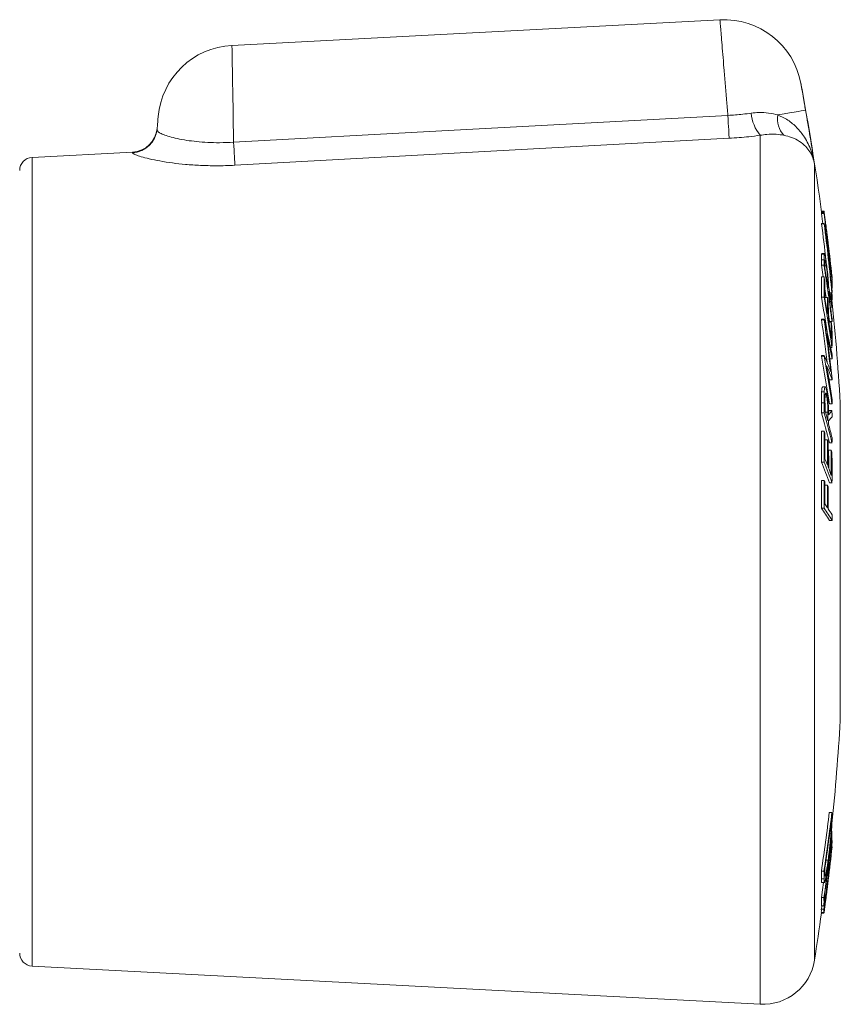
# Model space of a CAD drawing. Units: millimetres. Extents: x -142 to 420, y -299 to 520.
# Drawn here: x 388 to 420, y 100 to 138 of the extents above; entities that cross this region are included whole.
import ezdxf

# ---------------------------------------------------------------- set-up
doc = ezdxf.new("R2010")
doc.units = ezdxf.units.MM

msp = doc.modelspace()

# ---------------------------------------------------------------- linework, layer by layer
at = {"color": 7, "linetype": 'Continuous', "lineweight": 0}
for p, q in [((396.501, 136.565), (415.233, 137.547)), ((392.686, 132.464), (388.827, 132.262)), ((419.228, 130.113), (419.128, 130.113)), ((419.228, 130.197), (419.13, 130.197)), ((419.23, 130.144), (419.13, 130.144)), ((419.232, 130.156), (419.132, 130.156)), ((419.228, 130.197), (419.235, 130.147)), ((419.136, 129.716), (419.136, 129.73)), ((419.236, 129.73), (419.136, 129.73)), ((419.236, 129.716), (419.136, 129.716)), ((419.236, 129.73), (419.236, 129.716)), ((419.317, 129.531), (419.309, 129.531)), ((419.373, 129.062), (419.369, 129.062)), ((419.135, 128.548), (419.143, 128.56)), ((419.235, 128.548), (419.135, 128.548)), ((419.242, 128.567), (419.143, 128.567)), ((419.231, 128.336), (419.131, 128.336)), ((419.417, 128.442), (419.396, 128.442)), ((419.229, 128.123), (419.129, 128.123)), ((419.317, 128.105), (419.264, 128.105)), ((419.229, 127.683), (419.129, 127.683)), ((419.373, 127.463), (419.346, 127.463)), ((419.536, 127.534), (419.494, 127.534)), ((419.535, 127.5), (419.498, 127.5)), ((419.535, 127.711), (419.529, 127.711)), ((419.535, 127.626), (419.53, 127.626)), ((419.536, 127.69), (419.531, 127.69)), ((419.531, 127.534), (419.535, 127.5)), ((419.536, 127.606), (419.532, 127.606)), ((419.534, 127.626), (419.536, 127.606)), ((419.534, 127.581), (419.534, 127.581)), ((419.422, 127.177), (419.405, 127.347)), ((419.534, 127.061), (419.448, 127.061)), ((419.534, 127.191), (419.529, 127.191)), ((419.23, 126.903), (419.13, 126.903)), ((419.362, 126.882), (419.264, 126.882)), ((419.543, 126.837), (419.528, 126.837)), ((419.533, 126.792), (419.538, 126.792)), ((419.536, 126.509), (419.479, 126.509)), ((419.233, 126.047), (419.133, 126.047)), ((419.234, 126.02), (419.134, 126.02)), ((419.507, 125.934), (419.413, 125.934)), ((419.535, 125.957), (419.435, 125.957)), ((419.535, 124.969), (419.478, 124.969)), ((419.233, 124.632), (419.133, 124.632)), ((419.234, 124.66), (419.134, 124.66)), ((419.537, 124.526), (419.453, 124.526)), ((419.543, 123.725), (419.443, 123.725)), ((419.237, 123.265), (419.137, 123.265)), ((419.274, 123.45), (419.174, 123.45)), ((419.319, 123.16), (419.273, 123.16)), ((419.233, 122.844), (419.133, 122.844)), ((419.534, 122.541), (419.434, 122.541)), ((419.535, 122.797), (419.435, 122.797)), ((419.854, 122.837), (419.854, 110.637)), ((419.231, 122.458), (419.131, 122.458)), ((419.374, 122.477), (419.282, 122.477)), ((419.228, 121.755), (419.128, 121.755)), ((419.362, 121.416), (419.263, 121.416)), ((419.506, 121.024), (419.406, 121.024)), ((419.535, 121.303), (419.435, 121.303)), ((419.229, 120.567), (419.129, 120.567)), ((419.228, 119.863), (419.128, 119.863)), ((419.361, 119.672), (419.262, 119.672)), ((419.535, 119.766), (419.435, 119.766)), ((419.229, 118.79), (419.129, 118.79)), ((419.535, 118.326), (419.435, 118.326)), ((419.533, 107.108), (419.432, 107.108)), ((419.508, 106.738), (419.5, 106.738)), ((419.507, 106.802), (419.508, 106.738)), ((419.501, 106.393), (419.456, 106.393)), ((419.532, 106.238), (419.502, 106.238)), ((419.533, 106.319), (419.509, 106.319)), ((419.533, 106.39), (419.515, 106.39)), ((419.533, 106.319), (419.523, 106.238)), ((419.533, 106.601), (419.527, 106.556)), ((419.533, 105.863), (419.525, 105.863)), ((419.534, 105.891), (419.528, 105.891)), ((419.534, 105.891), (419.531, 105.863)), ((419.534, 106.031), (419.533, 106.031)), ((419.537, 105.992), (419.533, 105.992)), ((419.504, 105.683), (419.475, 105.683)), ((419.538, 105.784), (419.527, 105.784)), ((419.538, 105.787), (419.528, 105.787)), ((419.538, 105.787), (419.538, 105.784)), ((419.384, 105.278), (419.304, 105.278)), ((419.228, 104.853), (419.127, 104.853)), ((419.231, 104.565), (419.13, 104.565)), ((419.143, 104.42), (419.245, 104.42)), ((419.384, 104.702), (419.352, 104.702)), ((419.227, 103.844), (419.126, 103.844)), ((419.226, 103.527), (419.125, 103.527)), ((419.125, 103.249), (419.129, 103.276)), ((419.226, 103.276), (419.125, 103.276)), ((419.226, 103.249), (419.125, 103.249)), ((419.126, 103.399), (419.143, 103.527)), ((419.227, 103.399), (419.126, 103.399)), ((388.827, 101.212), (416.782, 99.747))]:
    msp.add_line(p, q, dxfattribs=at)
at = {"color": 8, "linetype": 'Continuous', "lineweight": 0}
for p, q in [((416.782, 133.112), (416.782, 99.747)), ((388.827, 132.262), (388.827, 116.737)), ((418.863, 132.001), (418.863, 101.438)), ((388.827, 116.737), (388.827, 101.212))]:
    msp.add_line(p, q, dxfattribs=at)
at = {"color": 7, "linetype": 'Continuous', "lineweight": 0, "flags": 128}
for points in [[(396.501, 136.565), (396.501, 136.55), (396.502, 136.503), (396.504, 136.426), (396.505, 136.318), (396.508, 136.182), (396.511, 136.017), (396.514, 135.826), (396.518, 135.609), (396.522, 135.368), (396.526, 135.106), (396.531, 134.824), (396.536, 134.524), (396.542, 134.209), (396.547, 133.881), (396.553, 133.543), (396.559, 133.197), (396.565, 132.847)], [(396.565, 132.847), (404.554, 133.281), (415.538, 133.876)], [(415.587, 132.997), (415.584, 133.05), (415.58, 133.123), (415.575, 133.215), (415.569, 133.325), (415.562, 133.448), (415.554, 133.584), (415.547, 133.727), (415.538, 133.876)], [(418.519, 134.079), (418.499, 134.075), (418.444, 134.066), (418.356, 134.05), (418.235, 134.029), (418.083, 134.002), (417.902, 133.97), (417.693, 133.934), (417.46, 133.892)], [(393.628, 133.354), (393.642, 133.516), (393.654, 133.649), (393.662, 133.749), (393.668, 133.81), (393.67, 133.831)], [(396.614, 131.963), (396.611, 132.018), (396.607, 132.093), (396.602, 132.186), (396.596, 132.296), (396.589, 132.42), (396.581, 132.555), (396.573, 132.698), (396.565, 132.847)], [(415.587, 132.997), (405.736, 132.461), (396.614, 131.963)], [(419.18, 129.73), (419.17, 129.803), (419.128, 130.113)], [(419.402, 128.798), (419.402, 128.8), (419.402, 128.801), (419.402, 128.802), (419.402, 128.804), (419.402, 128.805), (419.402, 128.806), (419.402, 128.808), (419.402, 128.809)], [(419.196, 127.683), (419.171, 127.852), (419.129, 128.123)], [(419.536, 127.606), (419.536, 127.602), (419.536, 127.599), (419.536, 127.596), (419.535, 127.593), (419.535, 127.59), (419.535, 127.587), (419.535, 127.584), (419.534, 127.581)], [(419.535, 127.711), (419.535, 127.708), (419.536, 127.706), (419.536, 127.703), (419.536, 127.7), (419.536, 127.698), (419.536, 127.695), (419.536, 127.693), (419.536, 127.69)], [(419.535, 127.626), (419.535, 127.628), (419.535, 127.63), (419.536, 127.632), (419.536, 127.634), (419.536, 127.636), (419.536, 127.638), (419.536, 127.64), (419.536, 127.642)], [(419.312, 126.882), (419.29, 127.041), (419.264, 127.22)], [(419.402, 127.071), (419.402, 127.079), (419.402, 127.087), (419.402, 127.094), (419.402, 127.102), (419.402, 127.109), (419.402, 127.117), (419.402, 127.125), (419.402, 127.132)], [(419.534, 127.061), (419.534, 127.069), (419.534, 127.077), (419.535, 127.084), (419.535, 127.092), (419.535, 127.1), (419.536, 127.107), (419.536, 127.115), (419.536, 127.123)], [(419.392, 126.692), (419.389, 126.716), (419.385, 126.74), (419.381, 126.763), (419.377, 126.787), (419.374, 126.811), (419.37, 126.835), (419.366, 126.858), (419.362, 126.882)], [(419.435, 125.957), (419.4, 126.228), (419.395, 126.27)], [(419.534, 125.743), (419.53, 125.767), (419.527, 125.791), (419.524, 125.815), (419.52, 125.839), (419.517, 125.862), (419.513, 125.886), (419.51, 125.91), (419.507, 125.934)], [(419.535, 125.957), (419.535, 125.97), (419.536, 125.984), (419.536, 125.997), (419.536, 126.011), (419.536, 126.024), (419.536, 126.037), (419.536, 126.051), (419.536, 126.064)], [(419.443, 123.725), (419.418, 123.794), (419.399, 123.845)], [(419.535, 122.797), (419.536, 122.818), (419.536, 122.838), (419.536, 122.858), (419.536, 122.878), (419.537, 122.898), (419.537, 122.919), (419.537, 122.939), (419.538, 122.959)], [(419.404, 122.502), (419.419, 122.521), (419.434, 122.541)], [(419.402, 122.034), (419.403, 122.048), (419.403, 122.061), (419.403, 122.075), (419.403, 122.089), (419.403, 122.103), (419.403, 122.116), (419.403, 122.13), (419.403, 122.144)], [(419.534, 106.687), (419.533, 106.669), (419.533, 106.601)], [(419.533, 105.837), (419.533, 105.84), (419.533, 105.843), (419.533, 105.847), (419.533, 105.85), (419.533, 105.853), (419.533, 105.856), (419.533, 105.859), (419.533, 105.863)], [(419.126, 103.844), (419.168, 104.142), (419.206, 104.42)]]:
    msp.add_lwpolyline(points, dxfattribs=at)
at = {"color": 7, "linetype": 'Continuous', "lineweight": 0}
for centre, radius, start, end in [((415.39, 134.551), 3, 10.5823, 93), ((396.658, 133.569), 3, 93, 175), ((320.04, 116.737), 100, 7.71194, 10.58232), ((417.916, 134.07), 1.485, 184.1864, 220.163), ((418.35, 133.731), 0.905, 169.7133, 223.1237), ((320.04, 116.737), 99.995, 8.78029, 9.98722), ((392.633, 133.441), 0.999, 272.952, 354.9715), ((392.634, 133.463), 1, 273.0092, 355), ((388.854, 131.763), 0.5, 93, 180), ((418.367, 130.173), 0.764, 355.5318, 357.8591), ((418.683, 130.162), 0.548, 354.8533, 358.0981), ((320.886, 116.72), 99.25, 6.30877, 7.75517), ((319.54, 117.173), 100.382, 6.37259, 7.17829), ((355.474, 119.749), 64.538, 6.98128, 8.89627), ((322.121, 117.47), 97.884, 5.6231, 7.18691), ((418.815, 129.914), 0.448, 356.5023, 0.0182), ((325.663, 117.36), 94.433, 7.10572, 7.62261), ((359.702, 120.214), 60.279, 7.84518, 8.58807), ((322.245, 117.449), 97.771, 6.34462, 6.9123), ((419.116, 129.071), 0.257, 353.4075, 358.0443), ((321.381, 116.839), 98.754, 6.32046, 7.03706), ((319.328, 116.555), 100.819, 6.31368, 6.97529), ((399.299, 128.407), 19.833, 359.1793, 359.7948), ((399.399, 128.407), 19.833, 359.1793, 359.7948), ((398.209, 128.205), 21.055, 359.4899, 0.0028), ((413.342, 128.344), 6.076, 359.1465, 0.9259), ((349.37, 118.806), 70.706, 7.09084, 7.66337), ((413.003, 128.116), 6.443, 358.9417, 1.0583), ((343.617, 116.331), 76.526, 7.22648, 8.86421), ((341.863, 116.178), 78.3, 8.15238, 8.69717), ((321.112, 117.327), 98.91, 5.68373, 6.193), ((379.31, 127.244), 39.822, 359.5093, 0.6309), ((379.41, 127.244), 39.822, 359.5093, 0.6309), ((368.033, 118.79), 51.964, 9.6411, 9.8538), ((381.097, 127.051), 38.167, 359.6973, 0.6635), ((393.386, 127.56), 25.988, 359.3855, 359.7848), ((417.095, 127.47), 2.442, 1.5045, 2.8906), ((413.305, 127.365), 6.232, 358.4052, 1.2404), ((398.811, 122.388), 21.131, 11.2468, 12.9754), ((340.665, 116.047), 79.505, 7.23822, 7.97051), ((398.451, 122.508), 21.485, 11.0935, 12.7898), ((320.04, 116.737), 100, 3.49721, 5.92591), ((356.333, 116.02), 63.733, 8.61443, 9.83202), ((358.104, 116.294), 62.04, 8.03856, 9.84676), ((356.167, 116.113), 64.004, 9.10762, 9.65685), ((379.751, 126.444), 39.614, 359.7099, 0.6327), ((379.781, 126.255), 39.614, 359.7099, 0.6327), ((394.944, 126.266), 24.594, 0.5665, 0.8755), ((419.642, 126.04), 0.509, 179.2411, 182.2776), ((339.264, 114.597), 80.682, 6.97584, 8.13958), ((419.742, 126.04), 0.509, 179.2411, 182.2776), ((389.214, 118.654), 30.917, 11.2626, 13.8353), ((339.494, 114.619), 80.55, 6.71188, 8.13719), ((354.643, 115.906), 65.541, 8.23665, 8.90716), ((379.895, 125.497), 39.614, 359.7099, 0.6327), ((380.286, 125.308), 39.25, 359.5058, 0.6355), ((388.607, 118.401), 31.531, 11.2019, 13.0192), ((340.144, 114.816), 79.901, 6.43233, 7.68709), ((418.603, 124.653), 0.531, 357.7692, 0.7441), ((365.626, 114.892), 54.386, 8.358, 10.3171), ((419.765, 124.639), 0.532, 177.7717, 180.7416), ((365.726, 114.892), 54.386, 8.358, 10.3171), ((410.355, 120.628), 9.751, 20.4391, 24.4233), ((400.279, 124.319), 19.259, 0.6173, 1.1111), ((410.575, 120.498), 9.53, 19.791, 23.3349), ((365.555, 114.945), 54.575, 8.4443, 9.8416), ((415.761, 123.736), 3.782, 359.8392, 0.4825), ((327.287, 122.935), 91.978, 359.75355, 359.9658), ((331.179, 123.059), 87.954, 359.60859, 359.85957), ((331.279, 123.059), 87.954, 359.60859, 359.85957), ((396.088, 115.937), 24.099, 14.93, 15.8993), ((417.342, 124.218), 2.76, 318.313, 322.5777), ((339.347, 121.862), 80.19, 0.31372, 0.48483), ((396.36, 115.846), 23.712, 13.3054, 16.1931), ((396.343, 115.815), 23.832, 13.3127, 16.1858), ((332.649, 122.655), 86.725, 359.66362, 359.88221), ((417.354, 124.011), 2.771, 317.66, 321.9133), ((330.007, 121.08), 89.124, 359.66986, 0.43363), ((404.326, 115.521), 16.154, 22.3954, 22.6986), ((327.638, 121.078), 91.593, 359.68015, 0.42333), ((396.795, 116.123), 23.367, 13.2945, 14.6527), ((331.956, 120.994), 87.307, 359.80364, 0.44713), ((332.33, 120.749), 87.034, 359.79953, 0.43939), ((404.887, 115.806), 15.524, 20.8769, 21.1871), ((393.315, 121.545), 26.221, 359.471, 359.8942), ((325.974, 120.657), 93.42, 359.82141, 0.41752), ((333.721, 120.368), 85.687, 359.97197, 0.43887), ((332.475, 120.357), 87.034, 359.79953, 0.43939), ((405.138, 116.012), 15.217, 18.9144, 19.229), ((406.799, 115.558), 13.481, 21.2535, 22.4009), ((331.694, 120.275), 87.842, 359.66746, 0.43678), ((407.649, 115.73), 12.457, 18.9035, 22.8465), ((407.672, 115.7), 12.54, 18.9166, 22.8334), ((407.902, 115.99), 12.297, 19.2918, 20.8489), ((318.526, 119.237), 100.604, 359.74538, 0.35647), ((323.453, 119.252), 95.777, 359.72361, 0.3655), ((417.303, 118.434), 2.397, 35.2391, 36.5848), ((316.416, 119.187), 102.846, 359.87158, 0.35076), ((327.366, 119.064), 91.997, 359.84333, 0.37902), ((413.213, 115.54), 7.408, 33.4785, 33.9024), ((324.213, 118.999), 95.181, 359.86023, 0.378), ((414.416, 115.347), 5.836, 30.6947, 36.147), ((414.535, 115.359), 5.814, 30.6943, 36.168), ((413.973, 115.188), 6.495, 33.9182, 35.4739), ((414.64, 115.638), 5.691, 30.6542, 33.3517), ((387.862, 118.557), 31.674, 359.5829, 359.9679), ((320.04, 116.737), 100, 354.23223, 356.50279), ((336.2, 117.227), 83.845, 351.51325, 353.06785), ((336.864, 117.142), 83.275, 351.51389, 353.07911), ((401.929, 106.757), 17.607, 0.5311, 1.1422), ((337.408, 116.976), 82.728, 351.66238, 352.93596), ((326.505, 116.87), 93.633, 352.00285, 353.47973), ((413.165, 106.097), 6.368, 358.3935, 1.2639), ((415.027, 106.355), 4.506, 359.5435, 0.4565), ((320.445, 116.905), 99.7, 352.21433, 353.64101), ((327.97, 116.646), 92.159, 352.86422, 353.33298), ((413.107, 105.864), 6.4, 358.3796, 0.7392), ((303.348, 119.242), 116.944, 353.34196, 353.45833), ((414.426, 106.068), 5.111, 358.0149, 359.1489), ((331.767, 115.282), 88.283, 352.16638, 353.82414), ((320.655, 116.851), 99.49, 352.35265, 353.64407), ((412.758, 105.116), 6.657, 358.4566, 0.7077), ((402.946, 104.515), 16.185, 0.1781, 1.1976), ((401.009, 104.483), 18.222, 0.2588, 1.1643), ((411.591, 104.831), 7.672, 0.3257, 1.1083), ((326.691, 116.791), 93.446, 352.14767, 352.72865), ((413.083, 104.881), 6.303, 358.3672, 0.7449), ((304.762, 119.337), 115.552, 352.72388, 352.84103), ((320.04, 116.737), 100.1, 352.54535, 352.92926), ((412.959, 103.942), 6.303, 358.3672, 0.7449), ((412.782, 103.707), 6.346, 358.3749, 1.2372), ((412.642, 103.705), 6.586, 358.4487, 1.2065), ((303.299, 119.754), 117.057, 352.03155, 352.14815), ((342.017, 113.841), 77.933, 352.19761, 352.56042), ((417.877, 103.586), 1.383, 356.9991, 1.0407), ((320.04, 116.737), 100, 351.20002, 352.24847), ((417.802, 103.348), 1.324, 356.8929, 2.2191), ((383.98, 108.183), 35.586, 352.0741, 352.4607), ((417.903, 103.348), 1.324, 356.8929, 2.2191), ((418.938, 103.312), 0.294, 347.715, 349.9956), ((388.854, 101.712), 0.5, 180, 267), ((416.886, 101.744), 2, 267, 351.2)]:
    msp.add_arc(centre, radius, start, end, dxfattribs=at)
for points, knots in [([(415.538, 133.876), (415.522, 134.073), (415.487, 134.489), (415.436, 135.105), (415.387, 135.699), (415.342, 136.237), (415.304, 136.695), (415.273, 137.068), (415.25, 137.339), (415.236, 137.514), (415.234, 137.536), (415.233, 137.547)], [0, 0, 0, 0, 0.099825, 0.21118, 0.32575, 0.436565, 0.550549, 0.661241, 0.775098, 0.885959, 1, 1, 1, 1]), ([(418.339, 135.102), (418.34, 135.099), (418.341, 135.094), (418.351, 135.035), (418.375, 134.896), (418.413, 134.68), (418.449, 134.477), (418.481, 134.293), (418.505, 134.157), (418.519, 134.079)], [0, 0, 0, 0, 0.105042, 0.213136, 0.425491, 0.638556, 0.744699, 0.853879, 1, 1, 1, 1]), ([(415.538, 133.876), (415.634, 133.882), (415.826, 133.893), (416.128, 133.921), (416.328, 133.947), (416.435, 133.962)], [0, 0, 0, 0, 0.313538, 0.630363, 1, 1, 1, 1]), ([(416.435, 133.962), (416.532, 133.972), (416.762, 133.997), (417.114, 133.978), (417.344, 133.921), (417.46, 133.892)], [0, 0, 0, 0, 0.263922, 0.625753, 1, 1, 1, 1]), ([(417.46, 133.892), (417.574, 133.84), (417.834, 133.72), (418.165, 133.449), (418.418, 133.144), (418.592, 132.85), (418.711, 132.584), (418.803, 132.303), (418.844, 132.105), (418.862, 132.004), (418.863, 132.001)], [0, 0, 0, 0, 0.1391529, 0.3203646, 0.5065733, 0.6275522, 0.7485527, 0.8725785, 0.9966208, 1, 1, 1, 1]), ([(393.628, 133.354), (393.63, 133.328), (393.633, 133.276), (393.708, 133.21), (393.858, 133.137), (394.09, 133.06), (394.395, 132.984), (394.749, 132.919), (395.144, 132.868), (395.567, 132.836), (396.047, 132.822), (396.385, 132.838), (396.565, 132.847)], [0, 0, 0, 0, 0.09154, 0.183005, 0.287854, 0.39267, 0.496993, 0.601309, 0.692899, 0.790765, 0.888604, 1, 1, 1, 1]), ([(416.782, 133.112), (416.638, 133.094), (416.372, 133.059), (415.971, 133.021), (415.715, 133.005), (415.587, 132.997)], [0, 0, 0, 0, 0.3689641, 0.6829865, 1, 1, 1, 1]), ([(417.69, 133.113), (417.592, 133.128), (417.393, 133.159), (417.08, 133.158), (416.868, 133.125), (416.782, 133.112)], [0, 0, 0, 0, 0.366063, 0.74271, 1, 1, 1, 1]), ([(418.863, 132.001), (418.862, 132.003), (418.847, 132.088), (418.803, 132.253), (418.693, 132.479), (418.529, 132.693), (418.298, 132.885), (418.017, 133.032), (417.788, 133.088), (417.69, 133.113)], [0, 0, 0, 0, 0.003871, 0.168403, 0.333209, 0.497578, 0.680347, 0.862889, 1, 1, 1, 1]), ([(396.614, 131.963), (396.494, 131.957), (396.255, 131.946), (395.809, 131.94), (395.286, 131.952), (394.722, 131.991), (394.196, 132.05), (393.724, 132.125), (393.316, 132.209), (393.004, 132.292), (392.803, 132.36), (392.699, 132.412), (392.689, 132.433), (392.684, 132.444)], [0, 0, 0, 0, 0.058033, 0.1160755, 0.2173559, 0.3186076, 0.4123285, 0.5173741, 0.6224006, 0.7253929, 0.8283791, 0.9141589, 1, 1, 1, 1]), ([(419.13, 130.144), (419.13, 130.147), (419.131, 130.152), (419.131, 130.158), (419.132, 130.154), (419.132, 130.153)], [0, 0, 0, 0, 0.42265, 0.845378, 1, 1, 1, 1]), ([(419.235, 130.142), (419.234, 130.147), (419.232, 130.158), (419.231, 130.156), (419.23, 130.149), (419.23, 130.144)], [0, 0, 0, 0, 0.251236, 0.501735, 1, 1, 1, 1]), ([(419.316, 129.547), (419.304, 129.634), (419.284, 129.788), (419.259, 129.976), (419.242, 130.096), (419.237, 130.128), (419.235, 130.142)], [0, 0, 0, 0, 0.323835, 0.570267, 0.816855, 1, 1, 1, 1]), ([(419.263, 129.914), (419.263, 129.917), (419.263, 129.923), (419.266, 129.907), (419.276, 129.84), (419.289, 129.742), (419.304, 129.636), (419.313, 129.562), (419.317, 129.531)], [0, 0, 0, 0, 0.20138, 0.400234, 0.55691, 0.71266, 0.879912, 1, 1, 1, 1]), ([(419.397, 128.889), (419.394, 128.917), (419.388, 128.973), (419.369, 129.131), (419.344, 129.327), (419.326, 129.468), (419.316, 129.547)], [0, 0, 0, 0, 0.244641, 0.491329, 0.713248, 1, 1, 1, 1]), ([(419.317, 129.531), (419.324, 129.475), (419.337, 129.374), (419.353, 129.244), (419.365, 129.153), (419.372, 129.08), (419.373, 129.07), (419.373, 129.062)], [0, 0, 0, 0, 0.208939, 0.379718, 0.524794, 0.669813, 1, 1, 1, 1]), ([(419.131, 128.336), (419.131, 128.356), (419.131, 128.396), (419.132, 128.474), (419.134, 128.518), (419.135, 128.548)], [0, 0, 0, 0, 0.250468, 0.500979, 1, 1, 1, 1]), ([(419.235, 128.548), (419.234, 128.535), (419.233, 128.508), (419.232, 128.435), (419.231, 128.375), (419.231, 128.336)], [0, 0, 0, 0, 0.250971, 0.501405, 1, 1, 1, 1]), ([(419.316, 128.217), (419.31, 128.258), (419.297, 128.34), (419.277, 128.458), (419.256, 128.547), (419.241, 128.578), (419.237, 128.556), (419.235, 128.548)], [0, 0, 0, 0, 0.177691, 0.354677, 0.602644, 0.851105, 1, 1, 1, 1]), ([(419.402, 128.809), (419.402, 128.813), (419.402, 128.82), (419.402, 128.837), (419.399, 128.868), (419.397, 128.889)], [0, 0, 0, 0, 0.250425, 0.500877, 1, 1, 1, 1]), ([(419.264, 128.206), (419.264, 128.25), (419.264, 128.312), (419.272, 128.333), (419.284, 128.296), (419.3, 128.22), (419.312, 128.142), (419.317, 128.105)], [0, 0, 0, 0, 0.336057, 0.486556, 0.637225, 0.831494, 1, 1, 1, 1]), ([(419.403, 127.264), (419.403, 127.292), (419.402, 127.347), (419.398, 127.455), (419.389, 127.601), (419.372, 127.784), (419.347, 128), (419.328, 128.136), (419.316, 128.217)], [0, 0, 0, 0, 0.139362, 0.278309, 0.443049, 0.608182, 0.767205, 1, 1, 1, 1]), ([(419.317, 128.105), (419.325, 128.049), (419.339, 127.953), (419.356, 127.801), (419.367, 127.679), (419.373, 127.561), (419.373, 127.502), (419.373, 127.463)], [0, 0, 0, 0, 0.230477, 0.396483, 0.563374, 0.712625, 1, 1, 1, 1]), ([(419.53, 127.061), (419.532, 127.038), (419.539, 126.96), (419.542, 126.888), (419.542, 126.849), (419.543, 126.837)], [0, 0, 0, 0, 0.221682, 0.754772, 1, 1, 1, 1]), ([(419.543, 126.837), (419.543, 126.812), (419.543, 126.783), (419.538, 126.795), (419.538, 126.796)], [0, 0, 0, 0, 0.881071, 1, 1, 1, 1]), ([(419.133, 122.844), (419.133, 122.88), (419.133, 122.953), (419.133, 123.098), (419.135, 123.198), (419.137, 123.265)], [0, 0, 0, 0, 0.250381, 0.50076, 1, 1, 1, 1]), ([(419.137, 123.265), (419.14, 123.309), (419.146, 123.397), (419.16, 123.451), (419.171, 123.444), (419.174, 123.443)], [0, 0, 0, 0, 0.418425, 0.838354, 1, 1, 1, 1]), ([(419.237, 123.265), (419.236, 123.232), (419.234, 123.167), (419.233, 123.025), (419.233, 122.916), (419.233, 122.844)], [0, 0, 0, 0, 0.250774, 0.501089, 1, 1, 1, 1]), ([(419.317, 123.361), (419.311, 123.381), (419.299, 123.421), (419.279, 123.457), (419.258, 123.445), (419.243, 123.375), (419.239, 123.296), (419.237, 123.265)], [0, 0, 0, 0, 0.172813, 0.344827, 0.590683, 0.837346, 1, 1, 1, 1]), ([(419.403, 122.382), (419.403, 122.431), (419.403, 122.527), (419.399, 122.693), (419.389, 122.88), (419.371, 123.067), (419.346, 123.24), (419.328, 123.317), (419.317, 123.361)], [0, 0, 0, 0, 0.1408938, 0.2813305, 0.4516142, 0.622784, 0.7821737, 1, 1, 1, 1]), ([(419.265, 122.88), (419.265, 122.919), (419.266, 122.997), (419.268, 123.103), (419.274, 123.183), (419.285, 123.215), (419.299, 123.215), (419.311, 123.185), (419.318, 123.162), (419.319, 123.16)], [0, 0, 0, 0, 0.172374, 0.344015, 0.495229, 0.646578, 0.796959, 0.977943, 1, 1, 1, 1]), ([(419.319, 123.16), (419.326, 123.127), (419.34, 123.07), (419.356, 122.943), (419.367, 122.816), (419.374, 122.654), (419.374, 122.548), (419.374, 122.477)], [0, 0, 0, 0, 0.22512, 0.389274, 0.554271, 0.701408, 1, 1, 1, 1]), ([(419.274, 122.477), (419.274, 122.538), (419.273, 122.641), (419.27, 122.763), (419.266, 122.816), (419.265, 122.823)], [0, 0, 0, 0, 0.560651, 0.937421, 1, 1, 1, 1]), ([(419.508, 106.738), (419.509, 106.714), (419.509, 106.666), (419.508, 106.586), (419.506, 106.501), (419.503, 106.429), (419.501, 106.393)], [0, 0, 0, 0, 0.250413, 0.500913, 0.74907, 1, 1, 1, 1]), ([(419.526, 106.544), (419.528, 106.584), (419.532, 106.665), (419.536, 106.79), (419.536, 106.868), (419.536, 106.92)], [0, 0, 0, 0, 0.251287, 0.502116, 1, 1, 1, 1]), ([(419.383, 105.189), (419.396, 105.288), (419.422, 105.484), (419.454, 105.755), (419.478, 105.98), (419.495, 106.158), (419.51, 106.326), (419.52, 106.454), (419.524, 106.522), (419.526, 106.544)], [0, 0, 0, 0, 0.219804, 0.438589, 0.563007, 0.687351, 0.812883, 0.938372, 1, 1, 1, 1]), ([(419.501, 106.393), (419.497, 106.325), (419.488, 106.188), (419.465, 105.953), (419.443, 105.751), (419.418, 105.531), (419.398, 105.378), (419.384, 105.278)], [0, 0, 0, 0, 0.223764, 0.448493, 0.589707, 0.731036, 1, 1, 1, 1]), ([(419.534, 106.027), (419.534, 106.028), (419.538, 106.038), (419.537, 106.014), (419.537, 105.992)], [0, 0, 0, 0, 0.119316, 1, 1, 1, 1]), ([(419.231, 104.565), (419.232, 104.535), (419.232, 104.476), (419.238, 104.414), (419.253, 104.423), (419.278, 104.524), (419.303, 104.659), (419.328, 104.81), (419.355, 104.988), (419.374, 105.122), (419.383, 105.189)], [0, 0, 0, 0, 0.122179, 0.243855, 0.392358, 0.540561, 0.650804, 0.761121, 0.880426, 1, 1, 1, 1]), ([(419.384, 105.278), (419.375, 105.209), (419.356, 105.071), (419.326, 104.879), (419.297, 104.728), (419.279, 104.667), (419.273, 104.671), (419.271, 104.672)], [0, 0, 0, 0, 0.209685, 0.418341, 0.660807, 0.904573, 1, 1, 1, 1]), ([(419.271, 104.672), (419.269, 104.681), (419.266, 104.699), (419.263, 104.769), (419.263, 104.833), (419.262, 104.875)], [0, 0, 0, 0, 0.25136, 0.502049, 1, 1, 1, 1]), ([(419.143, 104.423), (419.143, 104.422), (419.139, 104.418), (419.135, 104.437), (419.131, 104.484), (419.131, 104.538), (419.13, 104.565)], [0, 0, 0, 0, 0.036723, 0.289099, 0.643958, 1, 1, 1, 1])]:
    msp.add_open_spline(points, degree=3, knots=knots, dxfattribs=at)
at = {"color": 8, "linetype": 'Continuous', "lineweight": 0}
msp.add_open_spline([(392.684, 132.444), (392.7, 132.457), (392.716, 132.471), (392.686, 132.464), (392.686, 132.464)], degree=3, knots=[0, 0, 0, 0, 0.998673, 1, 1, 1, 1], dxfattribs=at)

doc.saveas('drawing.dxf')
